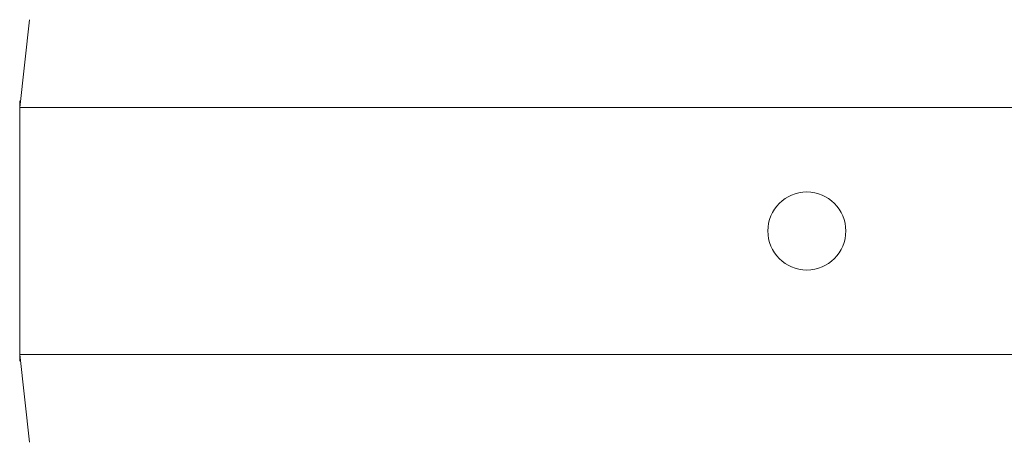
# Model space of a CAD drawing. Units: millimetres. Extents: x 3.4 to 16.2, y 9.3 to 22.
# Drawn here: x 10.6 to 10.9, y 17.8 to 18 of the extents above; entities that cross this region are included whole.
import ezdxf

# ---------------------------------------------------------------- set-up
doc = ezdxf.new("R2010")
doc.units = ezdxf.units.MM

msp = doc.modelspace()

# ---------------------------------------------------------------- linework, layer by layer
at = {"color": 7, "linetype": 'Continuous', "lineweight": 18}
for p, q in [((10.64992, 17.95516), (10.64695, 17.92816)), ((10.64992, 17.95516), (10.64992, 17.95516)), ((10.64695, 17.93016), (10.64695, 17.93016)), ((10.64695, 17.93016), (10.64695, 17.91016)), ((11.93095, 17.92816), (10.64695, 17.92816)), ((10.64695, 17.91016), (10.64695, 17.87016)), ((10.64695, 17.87016), (10.64695, 17.85016)), ((10.64695, 17.85216), (11.93095, 17.85216)), ((10.64695, 17.85216), (10.64992, 17.82516)), ((10.64695, 17.85016), (10.64695, 17.85016)), ((10.64992, 17.82516), (10.64992, 17.82516))]:
    msp.add_line(p, q, dxfattribs=at)
at = {"color": 8, "linetype": 'Continuous', "lineweight": 18}
for p, q in [((10.64695, 17.91016), (10.64695, 17.91016)), ((10.64695, 17.87016), (10.64695, 17.87016))]:
    msp.add_line(p, q, dxfattribs=at)
at = {"color": 7, "linetype": 'Continuous', "lineweight": 18}
msp.add_circle((10.88895, 17.89016), 0.012, dxfattribs=at)

doc.saveas('drawing.dxf')
